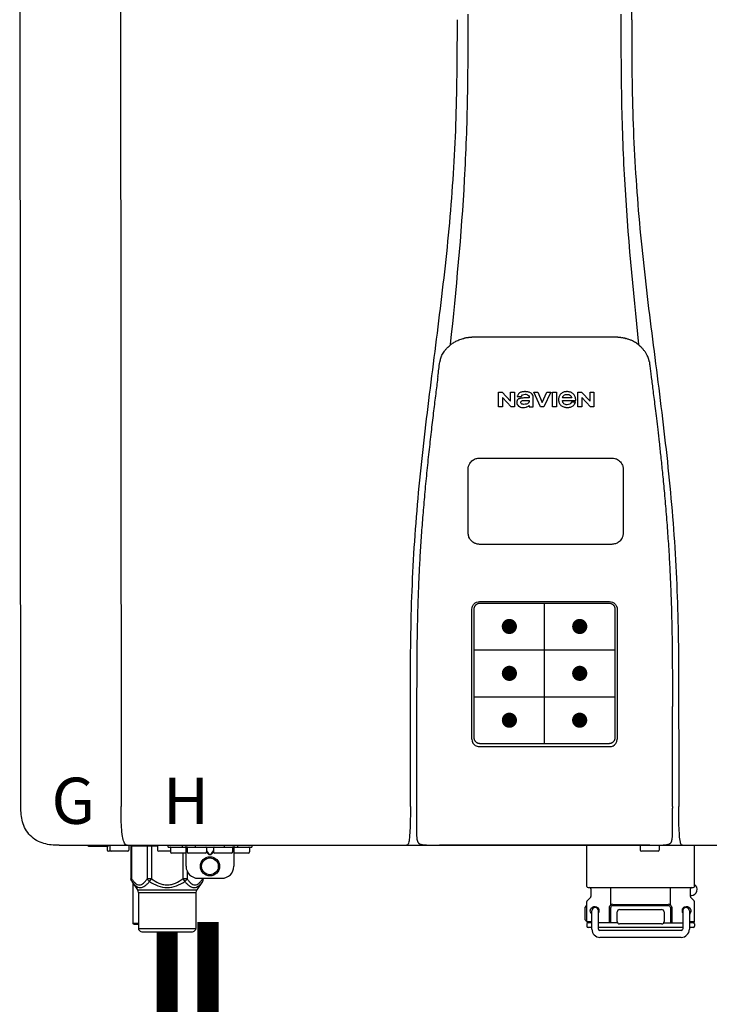
# Model space of a CAD drawing. Units: inches. Extents: x -69 to 81, y -5 to 97.
# Drawn here: x -30 to -19, y 29 to 45 of the extents above; entities that cross this region are included whole.
import ezdxf
from ezdxf.enums import TextEntityAlignment as Align

# ---------------------------------------------------------------- set-up
doc = ezdxf.new("R2010")
doc.units = ezdxf.units.IN
doc.header["$MEASUREMENT"] = 0
doc.header["$PDSIZE"] = -1
doc.styles.add('Navien', font='arial.ttf')

# ---------------------------------------------------------------- blocks, each defined once
blk = doc.blocks.new('NPE-S2 (150-180-210-240)')
at = {"linetype": 'Continuous'}
for p, q in [((-2.413, 2.058), (-2.433, 28.196)), ((-0.782, 28.207), (-0.761, 2.069)), ((7.663, 15.04), (7.663, 28.207)), ((4.927, 9.792), (4.926, 9.792)), ((4.961, 9.797), (4.96, 9.797)), ((4.978, 9.799), (4.977, 9.799)), ((4.977, 9.799), (4.978, 9.799)), ((4.978, 9.799), (4.978, 9.799)), ((4.994, 9.801), (4.993, 9.801)), ((5.01, 9.802), (5.01, 9.802)), ((5.028, 9.803), (5.026, 9.803)), ((5.046, 9.804), (5.045, 9.804)), ((7.383, 9.804), (5.064, 9.804)), ((7.384, 9.804), (7.383, 9.804)), ((7.4, 9.804), (7.401, 9.804)), ((7.418, 9.804), (7.417, 9.804)), ((7.435, 9.803), (7.434, 9.803)), ((7.451, 9.801), (7.452, 9.801)), ((7.47, 9.8), (7.469, 9.8)), ((7.473, 9.799), (7.472, 9.799)), ((7.473, 9.799), (7.473, 9.799)), ((7.489, 9.797), (7.49, 9.797)), ((7.556, 9.785), (7.559, 9.784)), ((4.674, 9.677), (4.675, 9.684)), ((7.776, 9.684), (7.776, 9.677)), ((4.508, 9.453), (4.508, 9.451)), ((4.497, 9.404), (4.497, 9.398)), ((7.954, 9.398), (7.953, 9.404)), ((5.464, 8.898), (5.524, 8.898)), ((5.464, 8.655), (5.464, 8.898)), ((5.524, 8.898), (5.664, 8.749)), ((5.673, 8.655), (5.529, 8.81)), ((5.529, 8.81), (5.529, 8.655)), ((5.664, 8.898), (5.729, 8.898)), ((5.664, 8.749), (5.664, 8.898)), ((5.729, 8.898), (5.729, 8.655)), ((5.774, 8.825), (5.839, 8.825)), ((5.974, 8.803), (5.897, 8.803)), ((6.039, 8.655), (6.039, 8.811)), ((6.046, 8.898), (6.114, 8.898)), ((6.16, 8.655), (6.046, 8.898)), ((6.114, 8.898), (6.188, 8.728)), ((6.188, 8.728), (6.262, 8.898)), ((6.329, 8.898), (6.215, 8.655)), ((6.262, 8.898), (6.329, 8.898)), ((6.355, 8.898), (6.42, 8.898)), ((6.355, 8.655), (6.355, 8.898)), ((6.42, 8.898), (6.42, 8.655)), ((6.673, 8.803), (6.522, 8.803)), ((6.775, 8.898), (6.836, 8.898)), ((6.775, 8.655), (6.775, 8.898)), ((6.836, 8.898), (6.976, 8.749)), ((6.985, 8.655), (6.84, 8.81)), ((6.84, 8.81), (6.84, 8.655)), ((6.976, 8.898), (7.041, 8.898)), ((6.976, 8.749), (6.976, 8.898)), ((7.041, 8.898), (7.041, 8.655)), ((5.529, 8.655), (5.464, 8.655)), ((5.729, 8.655), (5.673, 8.655)), ((5.974, 8.677), (5.974, 8.655)), ((5.974, 8.655), (6.039, 8.655)), ((6.215, 8.655), (6.16, 8.655)), ((6.42, 8.655), (6.355, 8.655)), ((6.521, 8.762), (6.74, 8.762)), ((6.735, 8.732), (6.67, 8.732)), ((6.84, 8.655), (6.775, 8.655)), ((7.041, 8.655), (6.985, 8.655)), ((5.153, 5.445), (7.297, 5.445)), ((5.163, 5.421), (7.287, 5.421)), ((5.027, 3.175), (5.027, 5.319)), ((5.065, 3.2), (5.065, 5.323)), ((7.386, 5.323), (7.386, 3.2)), ((7.424, 5.319), (7.424, 3.175)), ((4.115, 3.802), (4.115, 3.714)), ((4.115, 3.714), (4.115, 1.577)), ((8.335, 2.069), (8.335, 3.714)), ((7.3, 3.048), (5.153, 3.048)), ((8.337, 1.701), (8.337, 1.705)), ((8.338, 1.695), (8.337, 1.701)), ((8.337, 1.668), (8.338, 1.677)), ((8.338, 1.686), (8.338, 1.695)), ((4.146, 1.464), (4.146, 1.464)), ((8.302, 1.462), (8.304, 1.463)), ((8.304, 1.463), (8.305, 1.464)), ((8.305, 1.464), (8.305, 1.464)), ((-1.783, 1.427), (-1.788, 1.427)), ((-1.783, 1.427), (14.233, 1.427)), ((-1.297, 1.407), (-1.297, 1.427)), ((-0.986, 1.407), (-1.297, 1.407)), ((-0.99, 1.407), (-0.99, 1.348)), ((-0.651, 1.329), (-0.97, 1.329)), ((-0.946, 1.419), (-0.946, 1.348)), ((-0.631, 1.419), (-0.631, 1.348)), ((-0.598, 1.419), (-0.158, 1.419)), ((-0.598, 1.419), (-0.598, 0.874)), ((-0.587, 1.419), (-0.587, 0.874)), ((-0.328, 1.419), (-0.328, 0.874)), ((-0.259, 1.419), (-0.259, 0.875)), ((-0.158, 1.419), (-0.158, 1.348)), ((0.055, 1.329), (-0.138, 1.329)), ((0.016, 1.396), (0.016, 1.427)), ((0.016, 1.396), (1.396, 1.396)), ((0.055, 1.388), (0.055, 1.317)), ((0.252, 1.396), (0.252, 1.427)), ((0.311, 1.08), (0.311, 1.427)), ((0.331, 1.388), (0.331, 1.317)), ((0.469, 1.396), (0.469, 1.427)), ((0.674, 1.392), (0.645, 1.392)), ((0.647, 1.388), (0.647, 1.317)), ((0.647, 1.337), (0.674, 1.298)), ((0.647, 1.325), (0.669, 1.294)), ((0.709, 1.393), (0.702, 1.393)), ((0.766, 1.392), (0.737, 1.392)), ((0.737, 1.298), (0.765, 1.337)), ((0.743, 1.294), (0.765, 1.325)), ((0.765, 1.388), (0.765, 1.317)), ((0.942, 1.427), (0.942, 1.396)), ((1.08, 1.388), (1.08, 1.317)), ((1.1, 1.427), (1.1, 1.08)), ((1.159, 1.427), (1.159, 1.396)), ((1.356, 1.388), (1.356, 1.317)), ((1.396, 1.427), (1.396, 1.396)), ((4.15, 1.46), (4.152, 1.459)), ((4.152, 1.459), (4.157, 1.456)), ((4.152, 1.459), (4.152, 1.459)), ((4.201, 1.441), (4.209, 1.439)), ((4.416, 1.428), (4.416, 1.428)), ((4.459, 1.428), (4.462, 1.428)), ((6.225, 1.428), (4.49, 1.428)), ((7.96, 1.428), (6.225, 1.428)), ((6.225, 1.427), (6.225, 1.428)), ((6.923, 0.749), (6.923, 1.427)), ((7.802, 1.419), (7.802, 1.348)), ((8.098, 1.329), (7.822, 1.329)), ((8.008, 1.428), (8.009, 1.428)), ((8.117, 1.419), (8.117, 1.348)), ((8.24, 1.439), (8.249, 1.441)), ((8.293, 1.456), (8.298, 1.459)), ((8.355, 1.427), (8.357, 1.427)), ((8.697, 0.749), (8.697, 1.427)), ((0.311, 1.297), (0.075, 1.297)), ((0.259, 1.297), (0.259, 0.875)), ((0.627, 1.297), (0.351, 1.297)), ((0.702, 1.28), (0.709, 1.28)), ((0.702, 1.274), (0.709, 1.274)), ((1.061, 1.297), (0.785, 1.297)), ((1.336, 1.297), (1.1, 1.297)), ((0.328, 1.002), (0.328, 0.874)), ((-0.587, 0.874), (-0.598, 0.874)), ((-0.584, 0.829), (-0.487, 0.691)), ((-0.259, 0.874), (-0.328, 0.874)), ((-0.292, 0.829), (-0.259, 0.874)), ((0.328, 0.874), (0.259, 0.874)), ((0.259, 0.874), (0.292, 0.829)), ((0.584, 0.829), (0.487, 0.691)), ((0.509, 0.883), (0.903, 0.883)), ((0.587, 0.883), (0.587, 0.874)), ((0.598, 0.874), (0.587, 0.874)), ((0.598, 0.883), (0.598, 0.874)), ((-0.564, 0.801), (-0.564, 0.138)), ((-0.487, 0.691), (0.487, 0.691)), ((6.99, 0.71), (6.99, 0.581)), ((7.317, 0.443), (7.317, 0.729)), ((8.303, 0.443), (8.303, 0.729)), ((8.63, 0.71), (8.63, 0.581)), ((-0.473, 0.646), (0.473, 0.646)), ((-0.473, 0.646), (-0.473, 0.056)), ((0.473, 0.646), (0.473, 0.056)), ((6.923, 0.17), (6.923, 0.498)), ((6.984, 0.567), (6.929, 0.512)), ((8.645, 0.599), (8.63, 0.599)), ((8.636, 0.567), (8.691, 0.512)), ((8.697, 0.17), (8.697, 0.498)), ((6.895, 0.199), (6.895, 0.408)), ((7.006, 0.043), (7.006, 0.347)), ((7.116, 0.043), (7.116, 0.347)), ((7.296, 0.15), (7.296, 0.402)), ((7.317, 0.15), (7.317, 0.402)), ((7.349, 0.453), (8.271, 0.453)), ((7.349, 0.434), (8.271, 0.434)), ((7.424, 0.17), (7.424, 0.327)), ((7.463, 0.367), (8.157, 0.367)), ((8.196, 0.327), (8.196, 0.17)), ((8.303, 0.402), (8.303, 0.15)), ((8.324, 0.402), (8.324, 0.15)), ((8.504, 0.347), (8.504, 0.043)), ((8.614, 0.347), (8.614, 0.043)), ((6.923, 0.17), (7.006, 0.17)), ((8.614, 0.17), (8.697, 0.17)), ((-0.473, 0.138), (-0.564, 0.138)), ((-0.544, 0.118), (-0.564, 0.138)), ((-0.473, 0.118), (-0.544, 0.118)), ((-0.473, 0.056), (0.473, 0.056)), ((-0.445, 0.012), (-0.462, 0.028)), ((-0.417, 0), (0.417, 0)), ((0.445, 0.012), (0.462, 0.028)), ((6.923, 0.13), (6.923, 0.091)), ((7.006, 0.15), (6.943, 0.15)), ((7.006, 0.071), (6.943, 0.071)), ((7.429, 0.15), (7.116, 0.15)), ((8.504, 0.071), (7.116, 0.071)), ((8.48, 0.02), (7.14, 0.02)), ((8.157, 0.13), (7.463, 0.13)), ((8.191, 0.15), (8.504, 0.15)), ((8.677, 0.15), (8.614, 0.15)), ((8.677, 0.071), (8.614, 0.071)), ((8.697, 0.13), (8.697, 0.091)), ((8.48, -0.091), (7.14, -0.091))]:
    blk.add_line(p, q, dxfattribs=at)
at = {"color": 7, "linetype": 'Continuous', "lineweight": 25}
for p, q in [((5.154, 7.813), (5.863, 7.813)), ((5.863, 7.813), (7.334, 7.813)), ((4.965, 6.579), (4.965, 7.624)), ((7.524, 7.624), (7.524, 6.579))]:
    blk.add_line(p, q, dxfattribs=at)
for p, q in [((7.334, 6.389), (5.154, 6.389)), ((6.225, 3.102), (6.225, 5.421)), ((5.065, 4.648), (7.386, 4.648)), ((5.065, 3.875), (7.386, 3.875)), ((6.943, 0.729), (8.677, 0.729))]:
    blk.add_line(p, q)
at = {"color": 9, "const_width": 0.125}
for points in [[(5.582, 5.035, 1), (5.707, 5.035, 1)], [(6.868, 5.035, -1), (6.743, 5.035, -1)], [(5.583, 4.262, 1), (5.708, 4.262, 1)], [(6.868, 4.262, -1), (6.743, 4.262, -1)], [(5.583, 3.489, 1), (5.708, 3.489, 1)], [(6.867, 3.489, -1), (6.742, 3.489, -1)]]:
    blk.add_lwpolyline(points, format="xyb", close=True, dxfattribs=at)
at = {"linetype": 'Continuous'}
for points in [[(8.305, 1.464), (8.306, 1.465), (8.309, 1.469), (8.312, 1.473), (8.315, 1.477), (8.317, 1.482), (8.319, 1.487), (8.321, 1.492), (8.323, 1.497), (8.325, 1.503), (8.326, 1.509), (8.327, 1.516), (8.329, 1.522), (8.33, 1.529), (8.331, 1.536), (8.332, 1.544), (8.333, 1.552), (8.334, 1.56), (8.334, 1.569), (8.335, 1.578), (8.336, 1.588), (8.336, 1.598), (8.337, 1.608), (8.337, 1.619), (8.337, 1.631), (8.337, 1.643), (8.337, 1.655), (8.337, 1.668)], [(4.115, 1.577), (4.116, 1.569), (4.117, 1.561), (4.117, 1.552), (4.118, 1.544), (4.119, 1.537), (4.12, 1.529), (4.121, 1.522), (4.123, 1.516), (4.124, 1.509), (4.126, 1.503), (4.127, 1.498), (4.129, 1.492), (4.131, 1.487), (4.133, 1.482), (4.135, 1.478), (4.138, 1.473), (4.141, 1.469), (4.144, 1.465), (4.146, 1.464)], [(4.146, 1.464), (4.146, 1.463), (4.148, 1.462), (4.15, 1.46)], [(8.298, 1.459), (8.3, 1.46), (8.302, 1.462)], [(4.157, 1.456), (4.165, 1.452), (4.174, 1.448), (4.184, 1.445), (4.194, 1.442), (4.201, 1.441)], [(4.209, 1.439), (4.223, 1.437), (4.238, 1.435), (4.253, 1.434), (4.27, 1.433), (4.288, 1.431), (4.306, 1.431), (4.325, 1.43), (4.345, 1.429), (4.365, 1.429), (4.385, 1.429), (4.407, 1.428), (4.428, 1.428), (4.451, 1.428), (4.473, 1.428), (4.49, 1.428)], [(7.96, 1.428), (7.976, 1.428), (7.999, 1.428), (8.021, 1.428), (8.043, 1.428), (8.064, 1.429), (8.085, 1.429), (8.105, 1.429), (8.125, 1.43), (8.144, 1.431), (8.162, 1.431), (8.18, 1.432), (8.196, 1.434), (8.212, 1.435), (8.227, 1.437), (8.24, 1.439)], [(8.249, 1.441), (8.256, 1.442), (8.266, 1.445), (8.276, 1.448), (8.285, 1.452), (8.293, 1.456)]]:
    blk.add_lwpolyline(points, dxfattribs=at)
for radius in [0.158, 0.138]:
    blk.add_circle((0.706, 1.08), radius, dxfattribs=at)
for centre, radius, start, end in [((5.048, 9.128), 0.675, 103.1153, 103.3722), ((5.049, 9.124), 0.679, 102.8722, 103.1153), ((5.051, 9.114), 0.689, 101.932, 102.8705), ((5.053, 9.104), 0.699, 101.7526, 101.9337), ((5.055, 9.095), 0.709, 100.5078, 101.7501), ((5.059, 9.077), 0.727, 99.2522, 100.4567), ((5.06, 9.066), 0.738, 99.0039, 99.2545), ((5.062, 9.056), 0.748, 97.9475, 99.0021), ((5.063, 9.047), 0.757, 97.813, 97.9493), ((5.07, 8.978), 0.826, 97.0563, 97.6206), ((5.069, 8.986), 0.818, 96.8513, 97.0556), ((5.069, 8.99), 0.815, 96.646, 96.8513), ((5.069, 8.99), 0.815, 96.5037, 96.646), ((5.069, 8.99), 0.815, 95.8496, 96.4065), ((5.069, 8.99), 0.814, 95.3457, 95.8496), ((5.068, 8.998), 0.806, 94.1636, 95.3078), ((5.068, 9.005), 0.799, 92.9753, 94.1074), ((5.067, 9.015), 0.789, 91.6358, 92.8826), ((5.067, 9.02), 0.784, 90.7263, 91.5665), ((5.067, 9.023), 0.782, 90.2098, 90.7261), ((7.383, 9.025), 0.78, 89.4161, 89.9255), ((7.383, 9.021), 0.783, 88.7748, 89.416), ((7.383, 9.015), 0.789, 87.5221, 88.6949), ((7.383, 9.009), 0.796, 86.3322, 87.4903), ((7.382, 9.001), 0.804, 85.1054, 86.2639), ((7.382, 8.993), 0.811, 83.8098, 85.0329), ((7.382, 8.994), 0.811, 83.9962, 85.033), ((7.381, 8.989), 0.816, 83.8113, 83.9971), ((7.381, 8.987), 0.817, 83.5923, 83.7384), ((7.381, 8.985), 0.819, 83.1812, 83.5585), ((7.38, 8.983), 0.821, 82.9932, 83.1812), ((7.38, 8.981), 0.823, 82.6181, 82.9931), ((7.38, 8.979), 0.825, 82.4312, 82.6182), ((7.387, 9.047), 0.757, 82.0507, 82.2859), ((7.389, 9.058), 0.747, 80.8848, 82.0528), ((7.39, 9.067), 0.737, 80.7008, 80.8827), ((7.392, 9.077), 0.727, 79.4358, 80.7033), ((7.394, 9.087), 0.716, 79.1938, 79.4333), ((7.395, 9.097), 0.707, 77.972, 79.1951), ((7.398, 9.11), 0.693, 77.7937, 77.9673), ((7.4, 9.117), 0.686, 77.127, 77.7945), ((7.402, 9.125), 0.678, 76.8334, 77.1262), ((7.403, 9.129), 0.673, 76.5521, 76.8333), ((5.156, 9.107), 0.748, 130.6963, 131.062), ((5.166, 9.096), 0.762, 129.6674, 130.6942), ((4.955, 9.349), 0.433, 128.7099, 129.5994), ((4.955, 9.35), 0.432, 129.2723, 129.5998), ((4.956, 9.349), 0.434, 128.4426, 129.272), ((4.956, 9.348), 0.435, 128.443, 128.7103), ((7.495, 9.35), 0.432, 50.3996, 50.7376), ((7.285, 9.097), 0.762, 49.6305, 50.3301), ((7.295, 9.109), 0.746, 48.3633, 49.6324), ((4.879, 9.345), 0.386, 167.4777, 167.6993), ((4.879, 9.345), 0.386, 167.4776, 167.6989), ((4.777, 9.367), 0.282, 167.725, 168.062), ((4.632, 9.413), 0.13, 161.4104, 161.9933), ((4.727, 9.381), 0.23, 160.7485, 161.175), ((4.726, 9.381), 0.229, 160.6407, 161.175), ((4.789, 9.36), 0.295, 161.2408, 161.4483), ((4.706, 9.389), 0.207, 158.702, 159.9258), ((4.661, 9.407), 0.159, 155.1053, 155.6871), ((4.886, 9.324), 0.399, 155.129, 157.7307), ((4.886, 9.324), 0.399, 155.1289, 157.7425), ((4.877, 9.328), 0.389, 157.7529, 157.8991), ((7.566, 9.325), 0.397, 22.2646, 24.4834), ((7.566, 9.325), 0.397, 22.2578, 24.4835), ((7.574, 9.328), 0.389, 22.1012, 22.2502), ((7.731, 9.384), 0.222, 19.2572, 19.4214), ((7.725, 9.382), 0.228, 18.8362, 19.256), ((7.74, 9.387), 0.213, 18.6379, 18.8504), ((7.746, 9.389), 0.206, 17.8321, 18.1941), ((7.559, 9.342), 0.399, 12.2862, 12.5683), ((7.559, 9.342), 0.399, 12.2864, 12.5683), ((7.674, 9.367), 0.281, 11.892, 12.2434), ((5.405, 9.266), 0.918, 171.1935, 171.3473), ((7.437, 9.326), 0.522, 8.6539, 8.7833), ((5.153, 3.175), 0.126, 180.0027, 239.4015), ((7.297, 3.175), 0.126, 295.7103, 359.9961), ((5.153, 3.174), 0.125, 269.0386, 269.9997), ((4.142, 1.678), 4.196, 359.9824, 0.1001), ((-0.97, 1.348), 0.0197, 180, 270), ((-0.986, 1.427), 0.0197, 270, 0), ((-0.938, 1.419), 0.00788, 90, 180), ((-0.926, 1.348), 0.0197, 180, 270), ((-0.651, 1.348), 0.0197, 270, 0), ((-0.639, 1.419), 0.00788, 0, 60.0001), ((-0.15, 1.419), 0.00788, 90, 180), ((-0.138, 1.348), 0.0197, 180, 270), ((0.063, 1.388), 0.00788, 90, 180), ((0.075, 1.317), 0.0197, 180, 270), ((0.339, 1.388), 0.00788, 89.9999, 179.9999), ((0.351, 1.317), 0.0197, 179.9999, 269.9999), ((0.627, 1.317), 0.0197, 269.9999, 359.9999), ((0.639, 1.388), 0.00788, 359.9999, 89.9999), ((0.773, 1.388), 0.00788, 89.9999, 179.9999), ((0.785, 1.317), 0.0197, 179.9999, 269.9999), ((1.061, 1.317), 0.0197, 269.9999, 359.9999), ((1.072, 1.388), 0.00788, 359.9999, 89.9999), ((1.336, 1.317), 0.0197, 270, 0), ((1.348, 1.388), 0.00788, 0, 90), ((3.948, 1.509), 0.0823, 269.9725, 270.9668), ((4.527, 11.969), 10.541, 269.3975, 269.6322), ((7.81, 1.419), 0.00788, 90, 180), ((7.822, 1.348), 0.0197, 180, 270), ((7.895, 15.926), 14.498, 270.2595, 270.4484), ((8.098, 1.348), 0.0197, 270, 0), ((8.11, 1.419), 0.00788, 0, 90), ((8.502, 1.551), 0.124, 269.5134, 270.0145), ((0.509, 1.08), 0.197, 179.9999, 269.9999), ((0.903, 1.08), 0.197, 269.9999, 359.9999), ((-0.552, 0.646), 0.0788, 0, 34.7837), ((0.552, 0.646), 0.0788, 145.2163, 180), ((6.943, 0.749), 0.0197, 180, 270), ((6.97, 0.71), 0.0197, 0, 90), ((8.65, 0.71), 0.0197, 90, 180), ((8.645, 0.698), 0.0986, 270, 58.251), ((8.677, 0.749), 0.0197, 270, 0), ((6.943, 0.498), 0.0197, 135, 180), ((6.97, 0.581), 0.0197, 315, 0), ((8.65, 0.581), 0.0197, 180, 225), ((8.677, 0.498), 0.0197, 0, 45), ((7.013, 0.304), 0.158, 124.8664, 138.5904), ((7.061, 0.347), 0.0552, 0, 180), ((7.057, 0.347), 0.0696, 337.4911, 351.6574), ((7.057, 0.347), 0.0695, 0.0725, 18.3549), ((7.057, 0.347), 0.069, 351.7022, 359.9931), ((7.349, 0.402), 0.0513, 90, 127.9799), ((7.349, 0.402), 0.0315, 90, 180), ((7.463, 0.327), 0.0394, 90, 180), ((8.157, 0.327), 0.0394, 0, 90), ((8.271, 0.402), 0.0513, 52.0201, 90), ((8.271, 0.402), 0.0315, 0, 90), ((8.563, 0.347), 0.069, 171.3698, 179.9922), ((8.563, 0.347), 0.0695, 180.0773, 198.7566), ((8.563, 0.347), 0.0694, 159.6388, 171.3409), ((8.559, 0.347), 0.0552, 0, 180), ((7.013, 0.304), 0.158, 221.4096, 235.2926), ((6.943, 0.17), 0.0197, 180, 270), ((7.056, 0.347), 0.0702, 328.8892, 337.4635), ((7.463, 0.17), 0.0394, 180, 270), ((8.157, 0.17), 0.0394, 270, 0), ((8.564, 0.347), 0.0702, 198.8437, 211.0709), ((8.677, 0.17), 0.0197, 270, 0), ((-0.434, 0.056), 0.0394, 180, 225), ((-0.417, 0.039), 0.0394, 225, 270), ((0.417, 0.039), 0.0394, 270, 315), ((0.434, 0.056), 0.0394, 315, 360), ((6.943, 0.13), 0.0197, 90, 180), ((6.943, 0.091), 0.0197, 180, 270), ((7.14, 0.043), 0.134, 180, 270), ((7.14, 0.043), 0.0237, 180, 270), ((8.48, 0.043), 0.134, 270, 0), ((8.48, 0.043), 0.0237, 270, 0), ((8.677, 0.13), 0.0197, 0, 90), ((8.677, 0.091), 0.0197, 270, 0)]:
    blk.add_arc(centre, radius, start, end, dxfattribs=at)
for points, knots in [([(4.675, 9.684), (4.769, 10.589), (4.9, 11.946), (4.964, 13.764), (4.966, 14.673), (4.966, 15.129)], [0, 0, 0, 0, 0.500353, 0.749231, 1, 1, 1, 1]), ([(7.485, 15.129), (7.485, 14.673), (7.486, 13.764), (7.55, 11.946), (7.681, 10.589), (7.776, 9.684)], [0, 0, 0, 0, 0.250769, 0.499647, 1, 1, 1, 1]), ([(4.013, 2.069), (4.013, 2.611), (4.012, 3.695), (4.015, 5.321), (4.107, 6.945), (4.286, 8.562), (4.5, 10.175), (4.684, 11.791), (4.782, 13.415), (4.787, 14.499), (4.787, 15.04)], [0, 0, 0, 0, 0.12501, 0.249972, 0.374882, 0.499958, 0.625059, 0.750139, 0.875053, 1, 1, 1, 1]), ([(7.663, 15.04), (7.663, 14.499), (7.668, 13.415), (7.767, 11.791), (7.95, 10.175), (8.164, 8.562), (8.343, 6.945), (8.435, 5.321), (8.438, 3.695), (8.438, 2.611), (8.438, 2.069)], [0, 0, 0, 0, 0.124947, 0.249861, 0.374941, 0.500042, 0.625118, 0.750028, 0.87499, 1, 1, 1, 1]), ([(4.686, 9.689), (4.693, 9.694), (4.71, 9.707), (4.736, 9.723), (4.765, 9.739), (4.795, 9.753), (4.83, 9.767), (4.863, 9.777), (4.886, 9.783), (4.895, 9.785)], [0, 0, 0, 0, 0.121806, 0.263703, 0.400063, 0.544056, 0.702898, 0.876905, 1, 1, 1, 1]), ([(7.769, 9.685), (7.76, 9.692), (7.742, 9.706), (7.71, 9.726), (7.672, 9.746), (7.629, 9.764), (7.59, 9.776), (7.566, 9.783), (7.559, 9.784)], [0, 0, 0, 0, 0.14211, 0.30219, 0.482307, 0.685201, 0.906744, 1, 1, 1, 1]), ([(4.524, 9.492), (4.527, 9.497), (4.535, 9.513), (4.551, 9.542), (4.576, 9.578), (4.607, 9.616), (4.639, 9.648), (4.66, 9.667), (4.669, 9.674)], [0, 0, 0, 0, 0.069566, 0.23649, 0.424101, 0.63479, 0.853711, 1, 1, 1, 1]), ([(7.927, 9.489), (7.923, 9.498), (7.911, 9.522), (7.889, 9.558), (7.859, 9.597), (7.829, 9.63), (7.806, 9.653), (7.793, 9.664), (7.791, 9.666)], [0, 0, 0, 0, 0.130387, 0.350497, 0.570743, 0.773003, 0.954816, 1, 1, 1, 1]), ([(4.501, 9.425), (4.501, 9.424), (4.5, 9.422), (4.5, 9.419), (4.499, 9.416), (4.499, 9.413), (4.498, 9.411), (4.498, 9.408), (4.498, 9.407), (4.498, 9.407)], [0, 0, 0, 0, 0.162378, 0.333179, 0.495078, 0.650108, 0.799927, 0.955477, 1, 1, 1, 1]), ([(4.508, 9.451), (4.508, 9.451), (4.508, 9.451), (4.508, 9.45), (4.507, 9.449), (4.507, 9.448), (4.507, 9.447), (4.506, 9.446), (4.506, 9.444), (4.505, 9.443), (4.505, 9.441), (4.504, 9.439), (4.504, 9.437), (4.503, 9.434), (4.502, 9.431), (4.502, 9.429), (4.502, 9.428), (4.502, 9.428)], [0, 0, 0, 0, 0.010286, 0.046063, 0.086248, 0.131706, 0.18196, 0.237786, 0.300234, 0.370199, 0.44881, 0.537436, 0.637631, 0.751252, 0.874949, 0.999197, 1, 1, 1, 1]), ([(4.509, 9.455), (4.509, 9.455), (4.509, 9.455), (4.509, 9.455), (4.509, 9.455)], [0, 0, 0, 0, 0.596325, 1, 1, 1, 1]), ([(4.516, 9.473), (4.516, 9.472), (4.515, 9.471), (4.515, 9.469), (4.514, 9.467), (4.513, 9.465), (4.512, 9.462), (4.511, 9.46), (4.51, 9.458), (4.51, 9.457), (4.51, 9.457)], [0, 0, 0, 0, 0.060642, 0.214571, 0.369335, 0.521554, 0.668747, 0.817521, 0.963654, 1, 1, 1, 1]), ([(7.94, 9.457), (7.94, 9.458), (7.94, 9.458), (7.939, 9.46), (7.938, 9.463), (7.937, 9.466), (7.936, 9.468), (7.935, 9.471), (7.934, 9.473), (7.934, 9.474)], [0, 0, 0, 0, 0.015113, 0.162677, 0.318632, 0.477898, 0.64044, 0.812242, 1, 1, 1, 1]), ([(7.948, 9.429), (7.948, 9.429), (7.948, 9.431), (7.947, 9.433), (7.947, 9.436), (7.946, 9.439), (7.945, 9.441), (7.945, 9.443), (7.944, 9.445), (7.944, 9.447), (7.943, 9.448), (7.943, 9.449), (7.943, 9.45), (7.942, 9.452), (7.942, 9.453), (7.942, 9.454), (7.941, 9.454), (7.941, 9.455)], [0, 0, 0, 0, 0.036808, 0.16916, 0.285216, 0.387133, 0.476883, 0.556122, 0.626304, 0.688679, 0.744233, 0.793747, 0.838256, 0.880848, 0.925146, 0.974376, 1, 1, 1, 1]), ([(7.941, 9.455), (7.941, 9.455), (7.941, 9.455), (7.941, 9.455), (7.941, 9.455)], [0, 0, 0, 0, 0.596093, 1, 1, 1, 1]), ([(7.953, 9.406), (7.953, 9.406), (7.952, 9.407), (7.952, 9.409), (7.952, 9.412), (7.951, 9.414), (7.951, 9.417), (7.95, 9.42), (7.95, 9.422), (7.949, 9.424), (7.949, 9.425)], [0, 0, 0, 0, 0.055124, 0.173926, 0.30186, 0.434986, 0.571471, 0.713856, 0.866961, 1, 1, 1, 1]), ([(7.954, 9.398), (7.957, 9.373), (7.964, 9.319), (7.971, 9.264), (7.975, 9.235)], [0, 0, 0, 0, 0.458576, 1, 1, 1, 1]), ([(4.466, 9.158), (4.455, 9.074), (4.433, 8.897), (4.398, 8.619), (4.362, 8.316), (4.325, 7.992), (4.288, 7.65), (4.254, 7.302), (4.224, 6.959), (4.197, 6.623), (4.175, 6.293), (4.157, 5.97), (4.144, 5.665), (4.134, 5.384), (4.127, 5.131), (4.122, 4.902), (4.12, 4.697), (4.118, 4.51), (4.117, 4.341), (4.116, 4.186), (4.116, 4.047), (4.115, 3.923), (4.115, 3.843), (4.115, 3.805), (4.115, 3.802)], [0, 0, 0, 0, 0.047264, 0.099878, 0.156579, 0.21748, 0.282279, 0.348449, 0.412706, 0.474607, 0.536506, 0.597656, 0.654914, 0.707266, 0.75438, 0.796596, 0.834679, 0.869228, 0.900635, 0.929403, 0.955485, 0.978504, 0.998601, 1, 1, 1, 1]), ([(7.975, 9.235), (7.979, 9.203), (7.987, 9.134), (8.001, 9.027), (8.016, 8.907), (8.033, 8.774), (8.051, 8.625), (8.071, 8.459), (8.093, 8.273), (8.117, 8.065), (8.143, 7.83), (8.171, 7.563), (8.2, 7.26), (8.229, 6.925), (8.256, 6.575), (8.279, 6.228), (8.296, 5.896), (8.31, 5.584), (8.319, 5.297), (8.325, 5.039), (8.329, 4.806), (8.332, 4.594), (8.333, 4.402), (8.334, 4.228), (8.335, 4.074), (8.335, 3.94), (8.335, 3.822), (8.335, 3.749), (8.335, 3.714)], [0, 0, 0, 0, 0.017671, 0.037199, 0.058893, 0.08305, 0.109965, 0.139988, 0.173568, 0.21127, 0.253777, 0.301671, 0.356337, 0.418758, 0.484049, 0.546478, 0.607076, 0.664138, 0.71585, 0.762316, 0.804189, 0.842226, 0.876999, 0.908478, 0.936173, 0.960296, 0.981433, 1, 1, 1, 1]), ([(5.897, 8.803), (5.887, 8.803), (5.87, 8.802), (5.844, 8.801), (5.825, 8.797), (5.811, 8.793), (5.801, 8.789), (5.792, 8.784), (5.782, 8.776), (5.773, 8.765), (5.769, 8.747), (5.768, 8.735), (5.768, 8.729)], [0, 0, 0, 0, 0.164381, 0.311347, 0.4445, 0.507525, 0.569261, 0.63204, 0.6876, 0.786792, 0.886721, 1, 1, 1, 1]), ([(5.804, 8.88), (5.791, 8.869), (5.78, 8.85), (5.775, 8.829), (5.774, 8.825)], [0, 0, 0, 0, 0.766442, 1, 1, 1, 1]), ([(6.006, 8.88), (5.999, 8.885), (5.985, 8.894), (5.961, 8.902), (5.938, 8.905), (5.918, 8.907), (5.902, 8.907), (5.887, 8.907), (5.868, 8.906), (5.846, 8.902), (5.823, 8.894), (5.81, 8.885), (5.804, 8.88)], [0, 0, 0, 0, 0.11278, 0.231919, 0.363394, 0.434835, 0.51034, 0.583761, 0.652199, 0.776425, 0.889346, 1, 1, 1, 1]), ([(5.839, 8.825), (5.844, 8.836), (5.861, 8.858), (5.889, 8.866), (5.904, 8.866)], [0, 0, 0, 0, 0.445002, 1, 1, 1, 1]), ([(5.904, 8.866), (5.923, 8.866), (5.962, 8.856), (5.974, 8.818), (5.974, 8.803)], [0, 0, 0, 0, 0.558921, 1, 1, 1, 1]), ([(6.039, 8.811), (6.039, 8.825), (6.033, 8.851), (6.015, 8.872), (6.006, 8.88)], [0, 0, 0, 0, 0.523549, 1, 1, 1, 1]), ([(6.494, 8.869), (6.488, 8.863), (6.477, 8.85), (6.465, 8.828), (6.459, 8.807), (6.456, 8.79), (6.456, 8.776), (6.456, 8.762), (6.459, 8.744), (6.465, 8.722), (6.478, 8.699), (6.496, 8.68), (6.517, 8.665), (6.541, 8.654), (6.564, 8.649), (6.583, 8.647), (6.598, 8.646), (6.613, 8.647), (6.63, 8.648), (6.651, 8.653), (6.674, 8.662), (6.694, 8.673), (6.704, 8.682), (6.709, 8.687)], [0, 0, 0, 0, 0.05875, 0.115277, 0.17235, 0.201953, 0.232628, 0.266651, 0.299013, 0.359924, 0.418306, 0.477366, 0.534759, 0.594056, 0.657537, 0.691485, 0.727161, 0.759275, 0.790106, 0.848545, 0.903988, 0.958071, 1, 1, 1, 1]), ([(6.74, 8.762), (6.74, 8.782), (6.736, 8.811), (6.721, 8.845), (6.705, 8.867), (6.684, 8.885), (6.658, 8.898), (6.634, 8.904), (6.613, 8.907), (6.596, 8.907), (6.58, 8.907), (6.561, 8.904), (6.538, 8.899), (6.514, 8.887), (6.5, 8.875), (6.494, 8.869)], [0, 0, 0, 0, 0.174944, 0.252248, 0.32638, 0.407044, 0.489254, 0.577536, 0.625156, 0.675541, 0.72134, 0.764949, 0.846723, 0.923871, 1, 1, 1, 1]), ([(6.522, 8.803), (6.524, 8.819), (6.542, 8.853), (6.579, 8.862), (6.598, 8.862)], [0, 0, 0, 0, 0.462901, 1, 1, 1, 1]), ([(6.598, 8.862), (6.616, 8.862), (6.654, 8.853), (6.671, 8.819), (6.673, 8.803)], [0, 0, 0, 0, 0.537103, 1, 1, 1, 1]), ([(5.797, 8.67), (5.807, 8.663), (5.828, 8.65), (5.853, 8.646), (5.867, 8.646)], [0, 0, 0, 0, 0.457893, 1, 1, 1, 1]), ([(5.833, 8.732), (5.833, 8.737), (5.837, 8.748), (5.854, 8.757), (5.876, 8.762), (5.892, 8.763), (5.901, 8.763)], [0, 0, 0, 0, 0.183118, 0.3966, 0.672521, 1, 1, 1, 1]), ([(5.881, 8.697), (5.872, 8.697), (5.856, 8.699), (5.838, 8.713), (5.834, 8.725), (5.833, 8.732)], [0, 0, 0, 0, 0.441537, 0.697729, 1, 1, 1, 1]), ([(5.867, 8.646), (5.884, 8.646), (5.908, 8.648), (5.93, 8.655), (5.935, 8.657)], [0, 0, 0, 0, 0.763612, 1, 1, 1, 1]), ([(5.972, 8.763), (5.972, 8.755), (5.972, 8.741), (5.965, 8.725), (5.952, 8.71), (5.922, 8.699), (5.896, 8.697), (5.881, 8.697)], [0, 0, 0, 0, 0.203376, 0.30107, 0.40627, 0.655205, 1, 1, 1, 1]), ([(5.901, 8.763), (5.922, 8.764), (5.945, 8.764), (5.969, 8.763), (5.972, 8.763)], [0, 0, 0, 0, 0.875956, 1, 1, 1, 1]), ([(5.935, 8.657), (5.945, 8.661), (5.958, 8.666), (5.97, 8.675), (5.974, 8.677)], [0, 0, 0, 0, 0.686799, 1, 1, 1, 1]), ([(6.522, 8.751), (6.522, 8.751), (6.522, 8.755), (6.522, 8.758), (6.521, 8.762)], [0, 0, 0, 0, 0.095448, 1, 1, 1, 1]), ([(6.598, 8.691), (6.579, 8.691), (6.542, 8.7), (6.524, 8.735), (6.522, 8.751)], [0, 0, 0, 0, 0.537118, 1, 1, 1, 1]), ([(6.67, 8.732), (6.665, 8.72), (6.644, 8.697), (6.613, 8.691), (6.598, 8.691)], [0, 0, 0, 0, 0.45637, 1, 1, 1, 1]), ([(6.709, 8.687), (6.713, 8.691), (6.724, 8.705), (6.732, 8.721), (6.735, 8.732)], [0, 0, 0, 0, 0.336382, 1, 1, 1, 1]), ([(5.027, 5.319), (5.027, 5.335), (5.033, 5.369), (5.061, 5.41), (5.103, 5.439), (5.136, 5.445), (5.153, 5.445)], [0, 0, 0, 0, 0.249989, 0.499975, 0.749976, 1, 1, 1, 1]), ([(5.065, 5.323), (5.065, 5.326), (5.065, 5.331), (5.066, 5.337), (5.067, 5.343), (5.069, 5.351), (5.072, 5.359), (5.074, 5.365), (5.077, 5.37), (5.081, 5.377), (5.087, 5.385), (5.094, 5.392), (5.101, 5.399), (5.108, 5.405), (5.115, 5.409), (5.121, 5.412), (5.127, 5.414), (5.135, 5.417), (5.143, 5.419), (5.149, 5.42), (5.155, 5.421), (5.16, 5.421), (5.163, 5.421)], [0, 0, 0, 0, 0.062493, 0.093749, 0.125006, 0.187504, 0.250002, 0.281262, 0.312521, 0.375022, 0.437523, 0.500023, 0.562522, 0.62502, 0.687516, 0.718773, 0.750029, 0.812521, 0.87501, 0.906263, 0.937515, 1, 1, 1, 1]), ([(7.287, 5.421), (7.29, 5.421), (7.295, 5.421), (7.301, 5.42), (7.308, 5.419), (7.316, 5.417), (7.323, 5.414), (7.329, 5.412), (7.335, 5.409), (7.342, 5.405), (7.35, 5.399), (7.357, 5.392), (7.363, 5.385), (7.369, 5.377), (7.373, 5.37), (7.376, 5.365), (7.379, 5.359), (7.381, 5.351), (7.383, 5.343), (7.385, 5.337), (7.385, 5.331), (7.386, 5.326), (7.386, 5.323)], [0, 0, 0, 0, 0.062485, 0.093737, 0.12499, 0.187479, 0.249971, 0.281227, 0.312484, 0.37498, 0.437478, 0.499977, 0.562477, 0.624978, 0.687479, 0.718738, 0.749998, 0.812496, 0.874994, 0.906251, 0.937507, 1, 1, 1, 1]), ([(7.297, 5.445), (7.314, 5.445), (7.347, 5.439), (7.389, 5.41), (7.417, 5.369), (7.424, 5.335), (7.424, 5.319)], [0, 0, 0, 0, 0.250024, 0.500025, 0.750011, 1, 1, 1, 1]), ([(5.163, 3.102), (5.16, 3.102), (5.155, 3.102), (5.149, 3.103), (5.143, 3.104), (5.135, 3.106), (5.127, 3.108), (5.121, 3.111), (5.115, 3.114), (5.108, 3.118), (5.101, 3.124), (5.094, 3.13), (5.087, 3.138), (5.081, 3.145), (5.077, 3.152), (5.074, 3.158), (5.072, 3.164), (5.069, 3.171), (5.067, 3.179), (5.066, 3.186), (5.065, 3.192), (5.065, 3.197), (5.065, 3.2)], [0, 0, 0, 0, 0.062499, 0.093758, 0.125015, 0.187509, 0.250002, 0.281257, 0.312511, 0.375001, 0.43749, 0.49998, 0.56247, 0.624962, 0.687455, 0.718712, 0.74997, 0.812468, 0.87497, 0.906231, 0.937493, 1, 1, 1, 1]), ([(7.287, 3.102), (7.287, 3.102), (7.287, 3.102), (7.287, 3.102), (7.11, 3.102), (6.402, 3.102), (5.694, 3.102), (5.163, 3.102)], [-0.000002, -0.000002, -0.000002, -0.000002, 0, 0, 0, 0.249983, 1, 1, 1, 1]), ([(7.386, 3.2), (7.386, 3.197), (7.385, 3.192), (7.385, 3.186), (7.383, 3.179), (7.381, 3.171), (7.379, 3.164), (7.376, 3.158), (7.373, 3.152), (7.369, 3.145), (7.363, 3.138), (7.357, 3.13), (7.35, 3.124), (7.342, 3.118), (7.335, 3.114), (7.329, 3.111), (7.323, 3.108), (7.316, 3.106), (7.308, 3.104), (7.301, 3.103), (7.295, 3.102), (7.29, 3.102), (7.287, 3.102)], [0, 0, 0, 0, 0.062507, 0.093769, 0.12503, 0.187532, 0.25003, 0.281288, 0.312545, 0.375038, 0.43753, 0.50002, 0.56251, 0.624999, 0.687489, 0.718743, 0.749998, 0.812491, 0.874985, 0.906242, 0.937501, 1, 1, 1, 1]), ([(-1.788, 1.427), (-1.871, 1.427), (-2.041, 1.439), (-2.276, 1.569), (-2.403, 1.805), (-2.413, 1.976), (-2.413, 2.058)], [0, 0, 0, 0, 0.243682, 0.500092, 0.756536, 1, 1, 1, 1]), ([(-0.71, 1.477), (-0.722, 1.508), (-0.74, 1.59), (-0.76, 1.788), (-0.762, 1.953), (-0.761, 2.069)], [0, 0, 0, 0, 0.169167, 0.418686, 1, 1, 1, 1]), ([(4.013, 2.068), (4.013, 1.999), (4.012, 1.865), (4.005, 1.682), (3.996, 1.544), (3.985, 1.468), (3.974, 1.444)], [0, 0, 0, 0, 0.331558, 0.639975, 0.874155, 1, 1, 1, 1]), ([(8.335, 2.069), (8.335, 2.066), (8.335, 2.061), (8.335, 2.053), (8.335, 2.045), (8.335, 2.04), (8.335, 2.039)], [0, 0, 0, 0, 0.248748, 0.525873, 0.834263, 1, 1, 1, 1]), ([(8.337, 1.705), (8.337, 1.711), (8.337, 1.727), (8.337, 1.753), (8.337, 1.784), (8.336, 1.818), (8.336, 1.852), (8.336, 1.883), (8.335, 1.911), (8.335, 1.936), (8.335, 1.957), (8.335, 1.976), (8.335, 1.993), (8.335, 2.008), (8.335, 2.021), (8.335, 2.031), (8.335, 2.037), (8.335, 2.039)], [0, 0, 0, 0, 0.060153, 0.142344, 0.235743, 0.339315, 0.44359, 0.53794, 0.621095, 0.694265, 0.758672, 0.815424, 0.865502, 0.909779, 0.949015, 0.983869, 1, 1, 1, 1]), ([(8.466, 1.478), (8.457, 1.514), (8.45, 1.606), (8.439, 1.802), (8.438, 1.963), (8.438, 2.068)], [0, 0, 0, 0, 0.184761, 0.46612, 1, 1, 1, 1]), ([(-0.687, 1.438), (-0.689, 1.44), (-0.699, 1.451), (-0.705, 1.465), (-0.71, 1.477)], [0, 0, 0, 0, 0.192903, 1, 1, 1, 1]), ([(-0.66, 1.427), (-0.667, 1.427), (-0.677, 1.429), (-0.685, 1.435), (-0.687, 1.438)], [0, 0, 0, 0, 0.696975, 1, 1, 1, 1]), ([(0.702, 1.393), (0.699, 1.393), (0.69, 1.393), (0.681, 1.393), (0.674, 1.392)], [0, 0, 0, 0, 0.304446, 1, 1, 1, 1]), ([(0.737, 1.392), (0.735, 1.392), (0.726, 1.393), (0.717, 1.393), (0.709, 1.393)], [0, 0, 0, 0, 0.189064, 1, 1, 1, 1]), ([(3.954, 1.427), (3.953, 1.427), (3.952, 1.427), (3.95, 1.427), (3.95, 1.427)], [0, 0, 0, 0, 0.485644, 1, 1, 1, 1]), ([(3.974, 1.444), (3.972, 1.442), (3.968, 1.434), (3.96, 1.428), (3.954, 1.427)], [0, 0, 0, 0, 0.326533, 1, 1, 1, 1]), ([(4.68, 1.428), (4.68, 1.428), (4.681, 1.428), (4.681, 1.428), (4.681, 1.428)], [0, 0, 0, 0, 0.522379, 1, 1, 1, 1]), ([(4.681, 1.428), (4.681, 1.427), (4.682, 1.427), (4.682, 1.427), (4.683, 1.427)], [0, 0, 0, 0, 0.513569, 1, 1, 1, 1]), ([(7.768, 1.427), (7.768, 1.427), (7.768, 1.427), (7.769, 1.427), (7.769, 1.428)], [0, 0, 0, 0, 0.485893, 1, 1, 1, 1]), ([(8.502, 1.427), (8.497, 1.427), (8.482, 1.43), (8.476, 1.445), (8.473, 1.453)], [0, 0, 0, 0, 0.373654, 1, 1, 1, 1]), ([(0.669, 1.294), (0.673, 1.288), (0.68, 1.281), (0.692, 1.275), (0.699, 1.274), (0.702, 1.274)], [0, 0, 0, 0, 0.499165, 0.749694, 1, 1, 1, 1]), ([(0.674, 1.298), (0.678, 1.293), (0.683, 1.286), (0.694, 1.281), (0.699, 1.28), (0.702, 1.28)], [0, 0, 0, 0, 0.498951, 0.749558, 1, 1, 1, 1]), ([(0.709, 1.28), (0.712, 1.28), (0.718, 1.281), (0.728, 1.286), (0.734, 1.293), (0.737, 1.298)], [0, 0, 0, 0, 0.250564, 0.501187, 1, 1, 1, 1]), ([(0.709, 1.274), (0.712, 1.274), (0.719, 1.275), (0.731, 1.281), (0.739, 1.288), (0.743, 1.294)], [0, 0, 0, 0, 0.250403, 0.500944, 1, 1, 1, 1]), ([(-0.584, 0.829), (-0.588, 0.835), (-0.593, 0.851), (-0.59, 0.867), (-0.587, 0.874)], [0, 0, 0, 0, 0.4708, 1, 1, 1, 1]), ([(-0.587, 0.874), (-0.578, 0.861), (-0.559, 0.836), (-0.528, 0.804), (-0.495, 0.781), (-0.458, 0.771), (-0.42, 0.781), (-0.387, 0.804), (-0.356, 0.836), (-0.337, 0.861), (-0.328, 0.874)], [0, 0, 0, 0, 0.143716, 0.275972, 0.393976, 0.499995, 0.606013, 0.72403, 0.856288, 1, 1, 1, 1]), ([(-0.584, 0.829), (-0.574, 0.816), (-0.555, 0.79), (-0.522, 0.757), (-0.485, 0.735), (-0.445, 0.727), (-0.403, 0.735), (-0.364, 0.758), (-0.326, 0.79), (-0.303, 0.816), (-0.292, 0.83)], [0, 0, 0, 0, 0.137917, 0.263931, 0.377755, 0.484403, 0.594459, 0.716538, 0.852438, 1, 1, 1, 1]), ([(-0.328, 0.874), (-0.326, 0.87), (-0.318, 0.853), (-0.304, 0.838), (-0.292, 0.829)], [0, 0, 0, 0, 0.235287, 1, 1, 1, 1]), ([(-0.292, 0.83), (-0.248, 0.801), (-0.156, 0.75), (0, 0.719), (0.156, 0.751), (0.248, 0.801), (0.292, 0.829)], [0, 0, 0, 0, 0.250239, 0.49996, 0.749729, 1, 1, 1, 1]), ([(-0.259, 0.875), (-0.221, 0.847), (-0.16, 0.81), (-0.071, 0.78), (0, 0.772), (0.071, 0.78), (0.16, 0.81), (0.221, 0.847), (0.259, 0.875)], [0, 0, 0, 0, 0.24985, 0.374924, 0.499959, 0.625012, 0.750123, 1, 1, 1, 1]), ([(0.292, 0.829), (0.296, 0.832), (0.311, 0.845), (0.323, 0.861), (0.328, 0.874)], [0, 0, 0, 0, 0.263518, 1, 1, 1, 1]), ([(0.292, 0.829), (0.303, 0.816), (0.326, 0.79), (0.364, 0.757), (0.404, 0.735), (0.445, 0.727), (0.485, 0.735), (0.522, 0.757), (0.555, 0.79), (0.574, 0.816), (0.584, 0.829)], [0, 0, 0, 0, 0.14755, 0.28344, 0.405514, 0.515579, 0.622231, 0.736068, 0.862087, 1, 1, 1, 1]), ([(0.328, 0.874), (0.337, 0.861), (0.356, 0.836), (0.387, 0.804), (0.42, 0.781), (0.458, 0.771), (0.495, 0.781), (0.528, 0.804), (0.559, 0.836), (0.578, 0.861), (0.587, 0.874)], [0, 0, 0, 0, 0.143713, 0.275975, 0.394, 0.500036, 0.606061, 0.724063, 0.856305, 1, 1, 1, 1]), ([(0.587, 0.874), (0.59, 0.867), (0.593, 0.851), (0.588, 0.835), (0.584, 0.829)], [0, 0, 0, 0, 0.529166, 1, 1, 1, 1]), ([(6.98, 0.347), (6.98, 0.364), (6.994, 0.398), (7.038, 0.421), (7.09, 0.416), (7.117, 0.387), (7.123, 0.369)], [0, 0, 0, 0, 0.26279, 0.481333, 0.718785, 1, 1, 1, 1]), ([(7.006, 0.293), (7.002, 0.296), (6.988, 0.31), (6.98, 0.331), (6.98, 0.347)], [0, 0, 0, 0, 0.220183, 1, 1, 1, 1]), ([(8.498, 0.371), (8.505, 0.388), (8.531, 0.416), (8.582, 0.421), (8.627, 0.397), (8.64, 0.364), (8.64, 0.347)], [0, 0, 0, 0, 0.280169, 0.517111, 0.736086, 1, 1, 1, 1]), ([(8.64, 0.347), (8.64, 0.341), (8.638, 0.321), (8.625, 0.302), (8.614, 0.293)], [0, 0, 0, 0, 0.29474, 1, 1, 1, 1])]:
    blk.add_open_spline(points, degree=3, knots=knots, dxfattribs=at)
for points in [[(4.466, 9.158), (4.476, 9.238), (4.486, 9.318), (4.497, 9.398)], [(5.768, 8.729), (5.768, 8.707), (5.78, 8.683), (5.797, 8.67)], [(5.151, 3.048), (5.129, 3.049), (5.107, 3.055), (5.089, 3.066)], [(7.352, 3.061), (7.336, 3.053), (7.318, 3.049), (7.3, 3.048)], [(8.473, 1.453), (8.47, 1.461), (8.467, 1.47), (8.466, 1.478)], [(4.462, 1.428), (4.471, 1.428), (4.481, 1.428), (4.49, 1.428)], [(-0.584, 0.829), (-0.593, 0.842), (-0.598, 0.859), (-0.598, 0.874)], [(0.584, 0.829), (0.593, 0.842), (0.598, 0.859), (0.598, 0.874)], [(7.296, 0.402), (7.296, 0.411), (7.299, 0.421), (7.304, 0.429)], [(7.304, 0.429), (7.308, 0.434), (7.312, 0.439), (7.317, 0.443)], [(8.303, 0.443), (8.308, 0.439), (8.312, 0.434), (8.315, 0.429)], [(8.315, 0.429), (8.321, 0.421), (8.324, 0.412), (8.324, 0.402)]]:
    blk.add_open_spline(points, degree=3, dxfattribs=at)
at = {"color": 7, "linetype": 'Continuous', "lineweight": 25}
for points, knots in [([(4.965, 7.624), (4.966, 7.642), (4.969, 7.675), (4.988, 7.719), (5.013, 7.752), (5.047, 7.782), (5.094, 7.807), (5.134, 7.811), (5.154, 7.813)], [0, 0, 0, 0, 0.178884, 0.337691, 0.476394, 0.596602, 0.79649, 1, 1, 1, 1]), ([(7.334, 7.813), (7.352, 7.812), (7.386, 7.809), (7.43, 7.789), (7.463, 7.764), (7.493, 7.73), (7.518, 7.684), (7.522, 7.644), (7.524, 7.624)], [0, 0, 0, 0, 0.180999, 0.340228, 0.478467, 0.598456, 0.797621, 1, 1, 1, 1]), ([(5.154, 6.389), (5.136, 6.391), (5.102, 6.394), (5.059, 6.413), (5.025, 6.438), (4.995, 6.472), (4.97, 6.519), (4.967, 6.558), (4.965, 6.579)], [0, 0, 0, 0, 0.180524, 0.339627, 0.478018, 0.598074, 0.797448, 1, 1, 1, 1]), ([(7.524, 6.579), (7.522, 6.561), (7.519, 6.527), (7.5, 6.483), (7.475, 6.45), (7.441, 6.42), (7.394, 6.395), (7.354, 6.391), (7.334, 6.389)], [0, 0, 0, 0, 0.180325, 0.339445, 0.477867, 0.597944, 0.797377, 1, 1, 1, 1])]:
    blk.add_open_spline(points, degree=3, knots=knots, dxfattribs=at)
for p in [(6.225, 4.648), (6.225, 3.875)]:
    blk.add_point(p)
at = {"style": 'Navien'}
for s, p in [('G', (-1.55, 2.161)), ('H', (0.311, 2.161))]:
    blk.add_text(s, height=0.762, dxfattribs=at).set_placement(p, align=Align.MIDDLE_CENTER)

msp = doc.modelspace()

# ---------------------------------------------------------------- linework, layer by layer
at = {"const_width": 0.35}
for points in [[(-27.353, 30.55), (-27.353, 28.55), (-26.019, 28.55), (-26.019, 26.817)], [(-28.025, 30.39), (-28.025, 28.55), (-29.525, 28.55), (-29.525, 26.841)]]:
    msp.add_lwpolyline(points, dxfattribs=at)

# ---------------------------------------------------------------- block references
msp.add_blockref('NPE-S2 (150-180-210-240)', (-28.025, 30.39))

doc.saveas('drawing.dxf')
